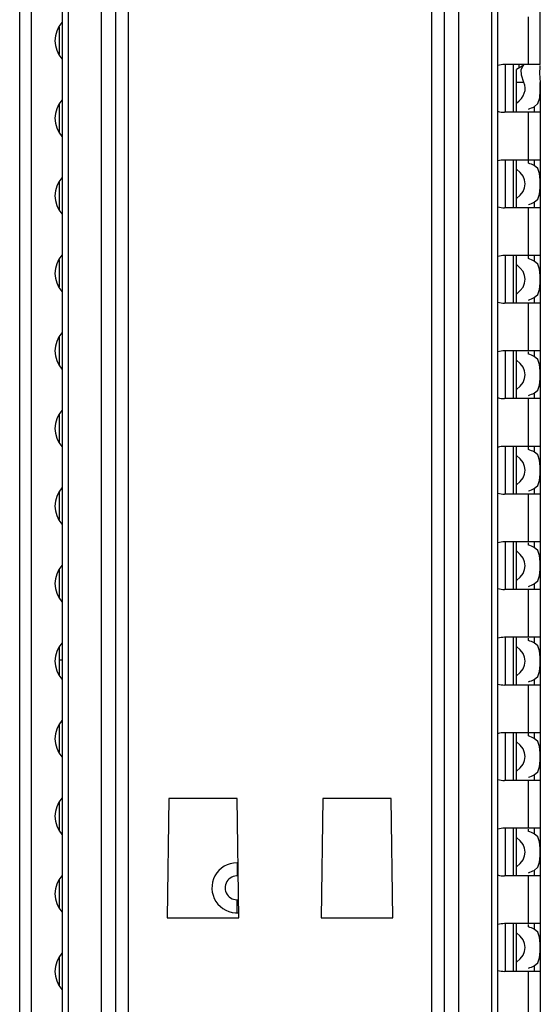
# Model space of a CAD drawing. Units: millimetres. Extents: x 135 to 1043, y -196 to 921.
# Drawn here: x 987 to 1030, y 95 to 178 of the extents above; entities that cross this region are included whole.
import ezdxf

# ---------------------------------------------------------------- set-up
doc = ezdxf.new("R2010")
doc.units = ezdxf.units.MM
doc.header["$LTSCALE"] = 65.395
doc.layers.add('ASM_MEMBER', color=7, linetype='CONTINUOUS')

msp = doc.modelspace()

# ---------------------------------------------------------------- linework, layer by layer
at = {"layer": 'ASM_MEMBER', "color": 3, "linetype": 'Continuous'}
for p, q in [((1030.162, 174.027), (1030.162, 694.027)), ((1029.162, 174.027), (1029.162, 178.027)), ((989.862, 177.168), (989.862, 174.886)), ((1030.162, 174.027), (1027.162, 174.027)), ((1030.097, 173.306), (1030.139, 172.527)), ((1030.162, 172.527), (1030.139, 172.527)), ((1030.162, 172.527), (1030.162, 45.027)), ((989.862, 170.668), (989.862, 168.386)), ((1030.162, 170.027), (1027.162, 170.027)), ((1029.162, 166.027), (1029.162, 170.027)), ((1029.662, 170.495), (1029.964, 170.769)), ((1029.662, 170.495), (1029.662, 170.027)), ((1030.162, 166.027), (1027.162, 166.027)), ((1029.162, 165.76), (1029.162, 165.956)), ((1029.662, 166.027), (1029.662, 165.558)), ((1029.952, 165.304), (1029.662, 165.558)), ((989.862, 164.168), (989.862, 161.886)), ((1029.662, 162.495), (1029.953, 162.751)), ((1030.162, 162.027), (1027.162, 162.027)), ((1029.162, 158.027), (1029.162, 162.027)), ((1029.662, 162.495), (1029.662, 162.027)), ((989.862, 157.668), (989.862, 155.386)), ((1030.162, 158.027), (1027.162, 158.027)), ((1029.162, 157.76), (1029.162, 157.956)), ((1029.662, 158.027), (1029.662, 157.558)), ((1029.952, 157.304), (1029.662, 157.558)), ((1029.662, 154.495), (1029.953, 154.751)), ((1029.662, 154.495), (1029.662, 154.027)), ((1030.162, 154.027), (1027.162, 154.027)), ((1029.162, 150.027), (1029.162, 154.027)), ((989.862, 151.168), (989.862, 148.886)), ((1030.162, 150.027), (1027.162, 150.027)), ((1029.162, 149.76), (1029.162, 149.956)), ((1029.662, 150.027), (1029.662, 149.558)), ((1029.952, 149.304), (1029.662, 149.558)), ((1029.662, 146.495), (1029.953, 146.751)), ((1029.662, 146.495), (1029.662, 146.027)), ((1030.162, 146.027), (1027.162, 146.027)), ((1029.162, 142.027), (1029.162, 146.027)), ((989.862, 144.668), (989.862, 142.386)), ((1030.162, 142.027), (1027.162, 142.027)), ((1029.162, 141.76), (1029.162, 141.956)), ((1029.662, 142.027), (1029.662, 141.558)), ((1029.952, 141.304), (1029.662, 141.558)), ((1029.662, 138.495), (1029.953, 138.751)), ((989.862, 138.168), (989.862, 135.886)), ((1030.162, 138.027), (1027.162, 138.027)), ((1029.162, 134.027), (1029.162, 138.027)), ((1029.662, 138.495), (1029.662, 138.027)), ((1030.162, 134.027), (1027.162, 134.027)), ((1029.162, 133.76), (1029.162, 133.956)), ((1029.662, 134.027), (1029.662, 133.558)), ((1029.952, 133.304), (1029.662, 133.558)), ((989.862, 131.668), (989.862, 129.386)), ((1029.662, 130.495), (1029.953, 130.751)), ((1029.662, 130.495), (1029.662, 130.027)), ((1030.162, 130.027), (1027.162, 130.027)), ((1029.162, 126.027), (1029.162, 130.027)), ((1030.162, 126.027), (1027.162, 126.027)), ((1029.162, 125.76), (1029.162, 125.956)), ((1029.662, 126.027), (1029.662, 125.558)), ((1029.952, 125.304), (1029.662, 125.558)), ((989.862, 125.168), (989.862, 122.886)), ((1029.662, 122.495), (1029.953, 122.751)), ((1029.662, 122.495), (1029.662, 122.027)), ((1030.162, 122.027), (1027.162, 122.027)), ((1029.162, 118.027), (1029.162, 122.027)), ((989.862, 118.668), (989.862, 116.386)), ((1030.162, 118.027), (1027.162, 118.027)), ((1029.662, 118.027), (1029.662, 117.558)), ((1029.162, 117.76), (1029.162, 117.956)), ((1029.952, 117.304), (1029.662, 117.558)), ((1029.662, 114.495), (1029.953, 114.751)), ((1030.162, 114.027), (1027.162, 114.027)), ((1029.162, 110.027), (1029.162, 114.027)), ((1029.662, 114.495), (1029.662, 114.027)), ((989.862, 112.168), (989.862, 109.886)), ((1030.162, 110.027), (1027.162, 110.027)), ((1029.162, 109.76), (1029.162, 109.956)), ((1029.662, 110.027), (1029.662, 109.558)), ((1029.952, 109.304), (1029.662, 109.558)), ((1004.762, 107.127), (1004.762, 106.027)), ((1029.662, 106.495), (1029.953, 106.751)), ((1029.662, 106.495), (1029.662, 106.027)), ((989.862, 105.668), (989.862, 103.386)), ((1030.162, 106.027), (1027.162, 106.027)), ((1029.162, 102.027), (1029.162, 106.027)), ((1004.762, 102.927), (1004.762, 104.027)), ((1030.162, 102.027), (1027.162, 102.027)), ((1029.162, 101.76), (1029.162, 101.956)), ((1029.662, 102.027), (1029.662, 101.558)), ((1029.952, 101.304), (1029.662, 101.558)), ((989.862, 99.168), (989.862, 96.886)), ((1029.662, 98.495), (1029.953, 98.751)), ((1029.662, 98.495), (1029.662, 98.027)), ((1030.162, 98.027), (1027.162, 98.027)), ((1029.162, 94.027), (1029.162, 98.027))]:
    msp.add_line(p, q, dxfattribs=at)
at = {"layer": 'ASM_MEMBER', "color": 7, "linetype": 'Continuous'}
for p, q in [((995.673, 51.627), (995.673, 518.227)), ((990.612, 517.55), (990.612, 46.492)), ((1026.112, 46.492), (1026.112, 517.55)), ((990.112, 516.227), (990.112, 45.915)), ((1026.612, 45.915), (1026.612, 516.227)), ((1021.051, 408.227), (1021.051, 51.627)), ((993.398, 398.227), (993.398, 51.627)), ((994.585, 398.227), (994.585, 51.627)), ((1022.139, 51.627), (1022.139, 398.227)), ((1023.327, 51.627), (1023.327, 398.227)), ((986.562, 44.527), (986.562, 200.027)), ((987.562, 45.027), (987.562, 200.027)), ((1027.212, 174.027), (1027.212, 170.027)), ((1027.912, 170.027), (1027.912, 174.027)), ((1028.79, 173.964), (1028.162, 173.602)), ((1028.162, 170.027), (1028.162, 173.602)), ((1028.362, 174.027), (1028.362, 173.717)), ((1028.788, 172.527), (1028.162, 172.527)), ((1027.212, 166.027), (1027.212, 162.027)), ((1027.912, 162.027), (1027.912, 166.027)), ((1028.162, 162.027), (1028.162, 166.027)), ((1027.212, 158.027), (1027.212, 154.027)), ((1027.912, 154.027), (1027.912, 158.027)), ((1028.162, 154.027), (1028.162, 158.027)), ((1027.212, 150.027), (1027.212, 146.027)), ((1027.912, 146.027), (1027.912, 150.027)), ((1028.162, 146.027), (1028.162, 150.027)), ((1027.212, 142.027), (1027.212, 138.027)), ((1027.912, 138.027), (1027.912, 142.027)), ((1028.162, 138.027), (1028.162, 142.027)), ((1027.212, 134.027), (1027.212, 130.027)), ((1027.912, 130.027), (1027.912, 134.027)), ((1028.162, 130.027), (1028.162, 134.027)), ((1027.212, 126.027), (1027.212, 122.027)), ((1027.912, 122.027), (1027.912, 126.027)), ((1028.162, 122.027), (1028.162, 126.027)), ((989.862, 124.127), (990.112, 124.127)), ((1027.212, 118.027), (1027.212, 114.027)), ((1027.912, 114.027), (1027.912, 118.027)), ((1028.162, 114.027), (1028.162, 118.027)), ((999.062, 112.527), (998.912, 102.527)), ((1004.762, 112.527), (999.062, 112.527)), ((1004.912, 102.527), (1004.762, 112.527)), ((1011.962, 112.527), (1011.812, 102.527)), ((1017.662, 112.527), (1011.962, 112.527)), ((1017.812, 102.527), (1017.662, 112.527)), ((1027.212, 110.027), (1027.212, 106.027)), ((1027.912, 106.027), (1027.912, 110.027)), ((1028.162, 106.027), (1028.162, 110.027)), ((998.912, 102.527), (1004.912, 102.527)), ((1011.812, 102.527), (1017.812, 102.527)), ((1027.212, 102.027), (1027.212, 98.027)), ((1027.912, 98.027), (1027.912, 102.027)), ((1028.162, 98.027), (1028.162, 102.027))]:
    msp.add_line(p, q, dxfattribs=at)
msp.add_lwpolyline([(1028.788, 172.527), (1028.576, 173.135), (1028.553, 173.598), (1028.716, 173.911), (1028.789, 173.965)], dxfattribs=at)
at = {"layer": 'ASM_MEMBER', "color": 3, "linetype": 'Continuous'}
for points in [[(1030.132, 173.96), (1030.117, 173.836), (1030.097, 173.306)], [(1029.964, 170.769), (1030.11, 171.226), (1030.149, 171.828), (1030.139, 172.527)], [(1029.953, 162.751), (1030.1, 163.169), (1030.147, 163.721), (1030.147, 164.332), (1030.101, 164.884), (1029.952, 165.304)], [(1029.953, 154.751), (1030.1, 155.169), (1030.147, 155.721), (1030.147, 156.332), (1030.101, 156.884), (1029.952, 157.304)], [(1029.953, 146.751), (1030.1, 147.169), (1030.147, 147.721), (1030.147, 148.332), (1030.101, 148.884), (1029.952, 149.304)], [(1029.953, 138.751), (1030.1, 139.169), (1030.147, 139.721), (1030.147, 140.332), (1030.101, 140.884), (1029.952, 141.304)], [(1029.953, 130.751), (1030.1, 131.169), (1030.147, 131.721), (1030.147, 132.332), (1030.101, 132.884), (1029.952, 133.304)], [(1029.953, 122.751), (1030.1, 123.169), (1030.147, 123.721), (1030.147, 124.332), (1030.101, 124.884), (1029.952, 125.304)], [(1029.953, 114.751), (1030.1, 115.169), (1030.147, 115.721), (1030.147, 116.332), (1030.101, 116.884), (1029.952, 117.304)], [(1029.953, 106.751), (1030.1, 107.169), (1030.147, 107.721), (1030.147, 108.332), (1030.101, 108.884), (1029.952, 109.304)], [(1029.953, 98.751), (1030.1, 99.169), (1030.147, 99.721), (1030.147, 100.332), (1030.101, 100.884), (1029.952, 101.304)]]:
    msp.add_lwpolyline(points, dxfattribs=at)
at = {"layer": 'ASM_MEMBER', "color": 7, "linetype": 'Continuous'}
for centre in [(991.762, 176.027), (991.762, 169.527), (991.762, 163.027), (991.762, 156.527), (991.762, 150.027), (991.762, 143.527), (991.762, 137.027), (991.762, 130.527), (991.762, 124.027), (991.762, 117.527), (991.762, 111.027), (991.762, 104.527), (991.762, 98.027)]:
    msp.add_arc(centre, 2.25, 137.57402, 222.42598, dxfattribs=at)
at = {"layer": 'ASM_MEMBER', "color": 3, "linetype": 'Continuous'}
for centre, radius, start, end in [((1027.162, 172.027), 2, 90, 106.56692), ((1027.162, 172.027), 2, 253.43308, 270), ((1027.162, 164.027), 2, 90, 106.56692), ((1027.162, 164.027), 2, 253.43308, 270), ((1027.162, 156.027), 2, 90, 106.56692), ((1027.162, 156.027), 2, 253.43308, 270), ((1027.162, 148.027), 2, 90, 106.56692), ((1027.162, 148.027), 2, 253.43308, 270), ((1027.162, 140.027), 2, 90, 106.56692), ((1027.162, 140.027), 2, 253.43308, 270), ((1027.162, 132.027), 2, 90, 106.56692), ((1027.162, 132.027), 2, 253.43308, 270), ((1027.162, 124.027), 2, 90, 106.56692), ((1027.162, 124.027), 2, 253.43308, 270), ((1027.162, 116.027), 2, 90, 106.56692), ((1027.162, 116.027), 2, 253.43308, 270), ((1027.162, 108.027), 2, 90, 106.56692), ((1004.762, 105.027), 2.1, 90, 274.25032), ((1004.762, 105.027), 1, 84.12639, 277.61938), ((1027.162, 108.027), 2, 253.43308, 270), ((1027.162, 100.027), 2, 90, 106.56692), ((1027.162, 100.027), 2, 253.43308, 270)]:
    msp.add_arc(centre, radius, start, end, dxfattribs=at)
at = {"layer": 'ASM_MEMBER', "color": 7, "linetype": 'Continuous'}
for centre, end_param in [((1025.434, 172.027), 6.535866), ((1025.434, 164.027), 6.94724), ((1025.434, 156.027), 6.94724), ((1025.434, 148.027), 6.94724), ((1025.434, 140.027), 6.94724), ((1025.434, 132.027), 6.94724), ((1025.434, 124.027), 6.94724), ((1025.434, 116.027), 6.94724), ((1025.434, 108.027), 6.94724), ((1025.434, 100.027), 6.94724)]:
    msp.add_ellipse(centre, major_axis=(3.464, 0), ratio=0.57735, start_param=5.619131, end_param=end_param, dxfattribs=at)
at = {"layer": 'ASM_MEMBER', "color": 3, "linetype": 'Continuous'}
for centre, start_param, end_param in [((1027.434, 172.027), 5.234631, 5.41101), ((1027.434, 164.027), 7.155361, 7.331739), ((1027.434, 164.027), 5.234631, 5.41101), ((1027.434, 156.027), 7.155361, 7.331739), ((1027.434, 156.027), 5.234631, 5.41101), ((1027.434, 148.027), 7.155361, 7.331739), ((1027.434, 148.027), 5.234631, 5.41101), ((1027.434, 140.027), 7.155361, 7.331739), ((1027.434, 140.027), 5.234631, 5.41101), ((1027.434, 132.027), 7.155361, 7.331739), ((1027.434, 132.027), 5.234631, 5.41101), ((1027.434, 124.027), 7.155361, 7.331739), ((1027.434, 124.027), 5.234631, 5.41101), ((1027.434, 116.027), 7.155361, 7.331739), ((1027.434, 116.027), 5.234631, 5.41101), ((1027.434, 108.027), 7.155361, 7.331739), ((1027.434, 108.027), 5.234631, 5.41101), ((1027.434, 100.027), 7.155361, 7.331739), ((1027.434, 100.027), 5.234631, 5.41101)]:
    msp.add_ellipse(centre, major_axis=(3.464, 0), ratio=0.57735, start_param=start_param, end_param=end_param, dxfattribs=at)

doc.saveas('drawing.dxf')
